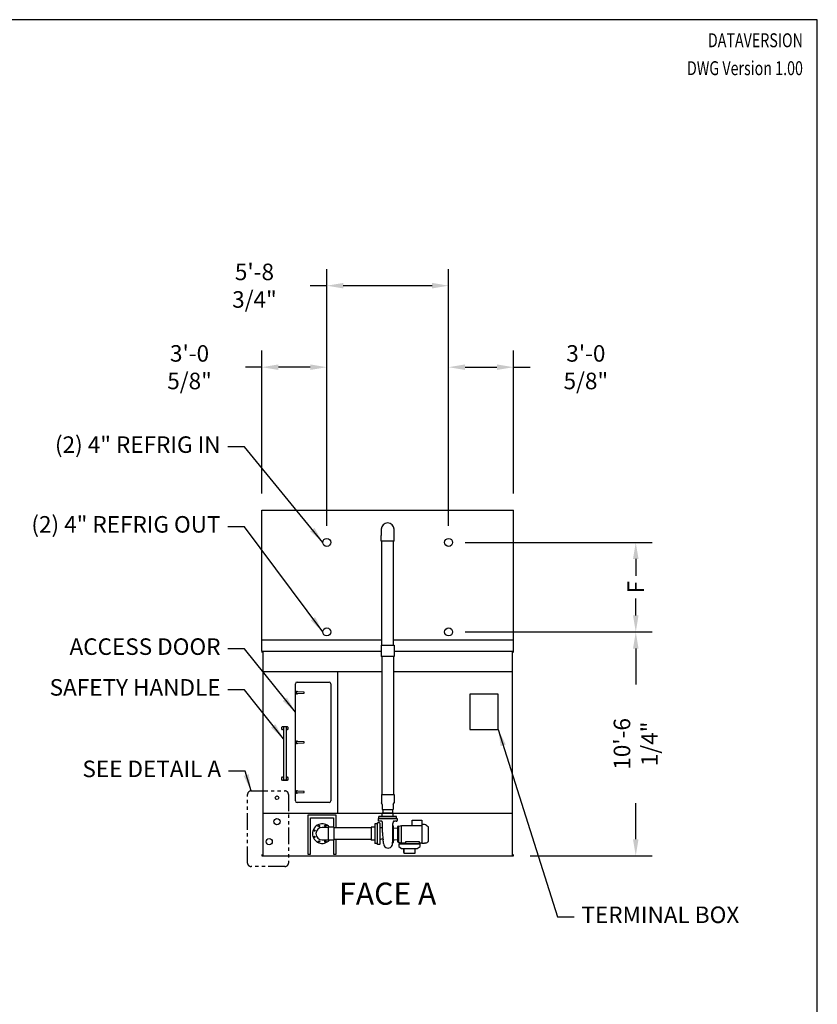
# Model space of a CAD drawing. Units: inches. Extents: x -386 to 921, y -67 to 913.
# Drawn here: x 471 to 921, y 357 to 913 of the extents above; entities that cross this region are included whole.
import ezdxf
from ezdxf.enums import TextEntityAlignment as Align

# ---------------------------------------------------------------- set-up
doc = ezdxf.new("R2010")
doc.units = ezdxf.units.IN
doc.header["$MEASUREMENT"] = 0
doc.linetypes.add('PHANTOM2', pattern=[1.25, 0.625, -0.125, 0.125, -0.125, 0.125, -0.125])
doc.layers.get('0').update_dxf_attribs({"linetype": 'CONTINUOUS'})
for name, color, linetype in [('BASE-UNIT', 6, 'CONTINUOUS'), ('RH-COIL-14R0D', 7, 'CONTINUOUS'), ('RH-COILCONN-14R0D-BFW', 6, 'CONTINUOUS'), ('RH-DETAIL-BASIN-CONN', 6, 'CONTINUOUS'), ('RH-DRAIN', 7, 'CONTINUOUS'), ('RH-MKUP', 7, 'CONTINUOUS'), ('RH-OVERFLOW-EC', 7, 'CONTINUOUS'), ('RH-PAN-DOOR', 7, 'CONTINUOUS'), ('RH-PUMP-PIPING-14R0D', 7, 'CONTINUOUS'), ('RH-TBOX-EC', 7, 'CONTINUOUS'), ('TEXT', 4, 'CONTINUOUS')]:
    doc.layers.add(name, color=color, linetype=linetype)
doc.styles.add('SUBMITTAL', font='simplex.shx', dxfattribs={"width": 0.75})
doc.dimstyles.new('SUBMITTAL', dxfattribs={"dimtxt": 0.09375, "dimasz": 0.09375, "dimexe": 0.03125, "dimexo": 0.0625, "dimgap": 0.0625, "dimtad": 0, "dimdec": 4, "dimzin": 4, "dimdsep": 46, "dimlunit": 4, "dimtxsty": 'SUBMITTAL', "dimcen": 0.09375, "dimclre": 6, "dimadec": 0, "dimazin": 0, "dimtfac": 1, "dimtdec": 0, "dimtofl": 0, "dimtmove": 0, "dimatfit": 3, "dimfxl": 1, "dimfrac": 2, "dimtolj": 1, "dimtzin": 4, "dimarcsym": 0})

# ---------------------------------------------------------------- blocks, each defined once
blk = doc.blocks.new('BORDER')
for p, q in [((1, 1), (0, 1)), ((1, 0), (1, 1))]:
    blk.add_line(p, q)
blk = doc.blocks.new('*D12')
at = {"layer": 'RH-COIL-14R0D', "color": 6, "lineweight": -2, "transparency": 16777216}
for p, q in [((722.11, 617.65), (827.74, 617.65)), ((722.11, 567.08), (827.74, 567.08))]:
    blk.add_line(p, q, dxfattribs=at)
at = {"layer": 'RH-COIL-14R0D', "color": 0, "lineweight": -2, "transparency": 16777216}
for p, q in [((818.4, 608.31), (818.4, 598.7)), ((818.4, 576.42), (818.4, 586.03))]:
    blk.add_line(p, q, dxfattribs=at)
at = {"layer": 'RH-COIL-14R0D', "color": 0, "transparency": 16777216}
for points in [[(816.85, 608.31), (819.96, 608.31), (818.4, 617.65)], [(816.85, 576.42), (819.96, 576.42), (818.4, 567.08)]]:
    blk.add_solid(points, dxfattribs=at)
at = {"layer": 'RH-COIL-14R0D', "color": 0, "transparency": 16777216, "insert": (818.4, 592.37), "char_height": 9.333, "attachment_point": 5, "rotation": 90, "style": 'SUBMITTAL'}
blk.add_mtext('\\A1;F', dxfattribs=at)
blk = doc.blocks.new('*D13')
at = {"layer": 'RH-COIL-14R0D', "color": 6, "lineweight": -2, "transparency": 16777216}
for p, q in [((722.11, 567.08), (827.74, 567.08)), ((758.74, 440.77), (827.74, 440.77))]:
    blk.add_line(p, q, dxfattribs=at)
at = {"layer": 'RH-COIL-14R0D', "color": 0, "lineweight": -2, "transparency": 16777216}
for p, q in [((818.4, 557.75), (818.4, 537.43)), ((818.4, 450.1), (818.4, 470.43))]:
    blk.add_line(p, q, dxfattribs=at)
at = {"layer": 'RH-COIL-14R0D', "color": 0, "transparency": 16777216}
for points in [[(816.85, 557.75), (819.96, 557.75), (818.4, 567.08)], [(816.85, 450.1), (819.96, 450.1), (818.4, 440.77)]]:
    blk.add_solid(points, dxfattribs=at)
at = {"layer": 'RH-COIL-14R0D', "color": 0, "transparency": 16777216, "insert": (818.4, 503.93), "char_height": 9.3331, "attachment_point": 5, "rotation": 90, "style": 'SUBMITTAL'}
blk.add_mtext('\\A1;10\'-6 1/4"', dxfattribs=at)
blk = doc.blocks.new('*D9')
at = {"layer": 'RH-COIL-14R0D', "color": 6, "lineweight": -2, "transparency": 16777216}
for p, q in [((644.03, 626.98), (644.03, 771.85)), ((712.78, 626.98), (712.78, 771.85))]:
    blk.add_line(p, q, dxfattribs=at)
at = {"layer": 'RH-COIL-14R0D', "color": 0, "lineweight": -2, "transparency": 16777216}
for p, q in [((644.03, 762.52), (634.7, 762.52)), ((703.45, 762.52), (653.36, 762.52))]:
    blk.add_line(p, q, dxfattribs=at)
at = {"layer": 'RH-COIL-14R0D', "color": 0, "transparency": 16777216}
for points in [[(653.36, 764.08), (653.36, 760.97), (644.03, 762.52)], [(703.45, 764.08), (703.45, 760.97), (712.78, 762.52)]]:
    blk.add_solid(points, dxfattribs=at)
at = {"layer": 'RH-COIL-14R0D', "color": 0, "transparency": 16777216, "insert": (603.2, 762.52), "char_height": 9.3331, "attachment_point": 5, "style": 'SUBMITTAL'}
blk.add_mtext('\\A1;5\'-8 3/4"', dxfattribs=at)
blk = doc.blocks.new('*D10')
at = {"layer": 'RH-COIL-14R0D', "color": 6, "lineweight": -2, "transparency": 16777216}
for p, q in [((712.78, 626.98), (712.78, 725.85)), ((749.4, 645.23), (749.4, 725.85))]:
    blk.add_line(p, q, dxfattribs=at)
at = {"layer": 'RH-COIL-14R0D', "color": 0, "lineweight": -2, "transparency": 16777216}
for p, q in [((722.11, 716.52), (740.07, 716.52)), ((749.4, 716.52), (758.74, 716.52))]:
    blk.add_line(p, q, dxfattribs=at)
at = {"layer": 'RH-COIL-14R0D', "color": 0, "transparency": 16777216}
for points in [[(722.11, 718.08), (722.11, 714.97), (712.78, 716.52)], [(740.07, 718.08), (740.07, 714.97), (749.4, 716.52)]]:
    blk.add_solid(points, dxfattribs=at)
at = {"layer": 'RH-COIL-14R0D', "color": 0, "transparency": 16777216, "insert": (790.24, 716.52), "char_height": 9.3331, "attachment_point": 5, "style": 'SUBMITTAL'}
blk.add_mtext('\\A1;3\'-0 5/8"', dxfattribs=at)
blk = doc.blocks.new('*D11')
at = {"layer": 'RH-COIL-14R0D', "color": 6, "lineweight": -2, "transparency": 16777216}
for p, q in [((607.4, 645.23), (607.4, 725.85)), ((644.03, 626.98), (644.03, 725.85))]:
    blk.add_line(p, q, dxfattribs=at)
at = {"layer": 'RH-COIL-14R0D', "color": 0, "lineweight": -2, "transparency": 16777216}
for p, q in [((607.4, 716.52), (598.07, 716.52)), ((634.7, 716.52), (616.74, 716.52))]:
    blk.add_line(p, q, dxfattribs=at)
at = {"layer": 'RH-COIL-14R0D', "color": 0, "transparency": 16777216}
for points in [[(616.74, 718.08), (616.74, 714.97), (607.4, 716.52)], [(634.7, 718.08), (634.7, 714.97), (644.03, 716.52)]]:
    blk.add_solid(points, dxfattribs=at)
at = {"layer": 'RH-COIL-14R0D', "color": 0, "transparency": 16777216, "insert": (566.57, 716.52), "char_height": 9.3331, "attachment_point": 5, "style": 'SUBMITTAL'}
blk.add_mtext('\\A1;3\'-0 5/8"', dxfattribs=at)

msp = doc.modelspace()

# ---------------------------------------------------------------- linework, layer by layer
at = {"layer": 'BASE-UNIT'}
for p, q in [((607.4038, 556.2714), (607.4038, 555.5214)), ((607.4038, 556.2714), (749.4038, 556.2714)), ((608.0288, 556.2714), (608.0288, 440.7714)), ((748.7788, 440.7714), (748.7788, 556.2714)), ((749.4038, 555.5214), (749.4038, 556.2714)), ((608.0288, 544.7089), (748.7788, 544.7089)), ((650.0601, 544.7089), (650.0601, 464.7714)), ((608.0288, 464.7714), (748.7788, 464.7714)), ((607.4038, 441.5214), (607.4038, 440.7714)), ((607.4038, 440.7714), (749.4038, 440.7714)), ((749.4038, 440.7714), (749.4038, 441.5214))]:
    msp.add_line(p, q, dxfattribs=at)
at = {"layer": 'RH-COIL-14R0D'}
for p, q in [((607.4038, 635.8964), (749.4038, 635.8964)), ((607.4038, 556.2714), (607.4038, 635.8964)), ((749.4038, 556.2714), (749.4038, 635.8964)), ((607.4038, 562.7089), (749.4038, 562.7089))]:
    msp.add_line(p, q, dxfattribs=at)
for centre in [(644.0288, 617.6464), (712.7788, 617.6464), (644.0288, 567.0839), (712.7788, 567.0839)]:
    msp.add_circle(centre, 2.25, dxfattribs=at)
at = {"layer": 'RH-DETAIL-BASIN-CONN', "linetype": 'PHANTOM2', "ltscale": 15}
msp.add_lwpolyline([(601.2966, 477.3989), (620.409, 477.3989, -0.41421356), (622.409, 475.3989), (622.409, 436.6975, -0.41421356), (620.409, 434.6975), (601.2966, 434.6975, -0.41421356), (599.2966, 436.6975), (599.2966, 475.3989, -0.41421356)], format="xyb", close=True, dxfattribs=at)
at = {"layer": 'RH-DRAIN'}
msp.add_circle((611.5288, 448.7089), 1.75, dxfattribs=at)
at = {"layer": 'RH-MKUP'}
msp.add_circle((615.9038, 473.5214), 1, dxfattribs=at)
at = {"layer": 'RH-OVERFLOW-EC'}
msp.add_circle((615.9038, 460.0214), 1.75, dxfattribs=at)
at = {"layer": 'RH-PAN-DOOR'}
for p, q in [((626.2788, 471.8339), (626.2788, 537.8339)), ((627.2788, 538.8339), (645.2788, 538.8339)), ((646.2788, 537.8339), (646.2788, 471.8339)), ((627.1536, 532.3964), (631.1383, 532.5167)), ((631.1387, 533.1465), (627.181, 533.2705)), ((631.2162, 532.5966), (631.2165, 533.0665)), ((618.5913, 513.3339), (619.0913, 513.8339)), ((618.5913, 512.3339), (618.5913, 513.3339)), ((619.0913, 511.8339), (618.5913, 512.3339)), ((619.0913, 513.8339), (621.5913, 513.8339)), ((619.5913, 511.8339), (619.0913, 511.8339)), ((619.5913, 513.5839), (619.7163, 513.5839)), ((619.5913, 513.5839), (619.5913, 483.5839)), ((620.9663, 513.5839), (619.7163, 513.5839)), ((620.9663, 513.5839), (621.0913, 513.5839)), ((621.0913, 513.5839), (621.0913, 483.5839)), ((621.5913, 511.8339), (621.0913, 511.8339)), ((621.5913, 513.8339), (622.0913, 513.3339)), ((622.0913, 512.3339), (621.5913, 511.8339)), ((622.0913, 513.3339), (622.0913, 512.3339)), ((627.1536, 504.3964), (631.1383, 504.5167)), ((631.1387, 505.1465), (627.181, 505.2705)), ((631.2162, 504.5966), (631.2165, 505.0665)), ((618.5913, 484.8339), (619.0913, 485.3339)), ((618.5913, 483.8339), (618.5913, 484.8339)), ((619.0913, 483.3339), (618.5913, 483.8339)), ((619.0913, 485.3339), (619.5913, 485.3339)), ((619.7163, 483.5839), (619.5913, 483.5839)), ((619.7163, 483.5839), (620.9663, 483.5839)), ((621.0913, 483.5839), (620.9663, 483.5839)), ((621.0913, 485.3339), (621.5913, 485.3339)), ((621.5913, 485.3339), (622.0913, 484.8339)), ((622.0913, 483.8339), (621.5913, 483.3339)), ((622.0913, 484.8339), (622.0913, 483.8339)), ((621.5913, 483.3339), (619.0913, 483.3339)), ((627.1536, 476.3964), (631.1383, 476.5167)), ((631.1387, 477.1465), (627.181, 477.2705)), ((631.2162, 476.5966), (631.2165, 477.0665)), ((645.2788, 470.8339), (627.2788, 470.8339))]:
    msp.add_line(p, q, dxfattribs=at)
for centre, radius, start, end in [((627.2788, 537.8339), 1, 90, 180), ((627.1538, 532.8339), 0.6875, 37.703499, 322.230599), ((645.2788, 537.8339), 1, 0, 90), ((627.1538, 532.8339), 0.4375, 86.442265, 269.967047), ((627.1538, 532.8339), 0.4375, 269.967047, 273.491829), ((631.1362, 532.5967), 0.08, 271.729438, 359.967047), ((631.1365, 533.0665), 0.08, 359.967047, 88.204656), ((627.1538, 504.8339), 0.6875, 37.703499, 322.230599), ((627.1538, 504.8339), 0.4375, 86.442265, 269.967047), ((627.1538, 504.8339), 0.4375, 269.967047, 273.491829), ((631.1362, 504.5967), 0.08, 271.729438, 359.967047), ((631.1365, 505.0665), 0.08, 359.967047, 88.204656), ((627.1538, 476.8339), 0.6875, 37.703499, 322.230599), ((627.1538, 476.8339), 0.4375, 86.442265, 269.967047), ((627.1538, 476.8339), 0.4375, 269.967047, 273.491829), ((631.1362, 476.5967), 0.08, 271.729438, 359.967047), ((631.1365, 477.0665), 0.08, 359.967047, 88.204656), ((627.2788, 471.8339), 1, 180, 270), ((645.2788, 471.8339), 1, 270, 0)]:
    msp.add_arc(centre, radius, start, end, dxfattribs=at)
for centre, major_axis, start_param, end_param in [((631.1387, 533.1465), (0.01, -0.00031), 1.74191083, 1.77492929), ((631.1383, 532.5167), (0.01, 0.0003), 1.32196788, 1.3557336), ((631.1387, 505.1465), (0.01, -0.00031), 1.74191083, 1.77492929), ((631.1383, 504.5167), (0.01, 0.0003), 1.32196788, 1.3557336), ((631.1387, 477.1465), (0.01, -0.00031), 1.74191083, 1.77492929), ((631.1383, 476.5167), (0.01, 0.0003), 1.32196788, 1.3557336)]:
    msp.add_ellipse(centre, major_axis=major_axis, ratio=0.00001, start_param=start_param, end_param=end_param, dxfattribs=at)
at = {"layer": 'RH-PUMP-PIPING-14R0D'}
for p, q in [((674.7788, 625.0401), (674.7788, 621.5401)), ((682.0288, 621.5401), (682.0288, 625.0401)), ((674.7788, 618.4151), (674.7788, 621.5401)), ((682.0288, 618.4151), (682.0288, 621.5401)), ((674.8413, 475.3984), (674.8413, 470.5685)), ((681.9663, 475.3984), (681.9663, 470.5685)), ((675.3726, 469.6484), (674.8413, 470.5685)), ((675.3726, 469.6484), (675.3726, 466.8984)), ((675.3726, 466.8984), (681.4351, 466.8984)), ((675.6226, 466.8984), (675.6226, 464.8984)), ((681.1851, 466.8984), (681.1851, 464.8984)), ((681.4351, 469.6484), (681.9663, 470.5685)), ((681.4351, 469.6484), (681.4351, 466.8984)), ((673.0288, 461.7734), (683.7788, 461.7734)), ((673.0288, 461.7734), (673.0288, 460.6027)), ((683.4663, 463.0234), (673.3413, 463.0234)), ((673.3413, 461.8984), (673.3413, 463.0234)), ((683.4663, 461.8984), (673.3413, 461.8984)), ((673.4038, 461.8984), (673.4038, 461.7734)), ((681.5288, 464.8984), (675.2788, 464.8984)), ((675.2788, 463.0234), (675.2788, 464.8984)), ((681.5288, 463.0234), (681.5288, 464.8984)), ((683.4038, 461.8984), (683.4038, 461.7734)), ((683.4663, 461.8984), (683.4663, 463.0234)), ((683.7788, 461.7734), (683.7788, 460.6027)), ((644.9351, 456.7714), (641.4038, 456.7714)), ((644.9351, 449.6308), (644.9351, 456.912)), ((647.9663, 456.912), (644.9351, 456.912)), ((647.9663, 456.912), (647.9663, 449.6308)), ((669.0913, 456.5839), (647.9663, 456.5839)), ((669.0913, 456.9901), (669.0913, 449.5526)), ((671.1851, 456.9901), (669.0913, 456.9901)), ((671.1851, 458.7714), (671.1851, 447.7714)), ((672.4663, 458.7714), (671.1851, 458.7714)), ((672.4663, 458.7714), (672.5913, 458.7714)), ((672.5913, 447.1831), (672.5913, 459.3597)), ((673.8226, 459.3382), (672.5913, 459.3597)), ((673.7163, 460.345), (673.2745, 460.3527)), ((674.0682, 447.4546), (674.0682, 459.0882)), ((674.3531, 456.6025), (674.3531, 456.6025)), ((674.4226, 456.6013), (674.3531, 456.6025)), ((674.4226, 456.6013), (674.4226, 456.5839)), ((674.8483, 460.3252), (674.5913, 460.3297)), ((681.2476, 454.8953), (681.3332, 458.907)), ((681.3054, 457.6064), (681.6226, 457.6064)), ((681.4976, 460.0758), (681.4976, 459.6464)), ((681.4976, 459.1642), (681.4976, 459.6464)), ((681.7476, 448.4814), (681.7476, 457.4814)), ((683.8916, 456.2184), (681.8593, 456.4352)), ((681.9031, 460.3243), (682.2163, 460.3297)), ((683.0913, 460.345), (683.5332, 460.3527)), ((684.1681, 448.6064), (684.1681, 457.3564)), ((684.2931, 457.4814), (684.6056, 457.4814)), ((684.6056, 457.4814), (686.2882, 457.8767)), ((684.6056, 448.4814), (684.6056, 457.4814)), ((686.2882, 448.086), (686.2882, 457.8767)), ((686.2882, 457.8767), (697.7291, 457.8767)), ((692.1937, 457.8767), (692.1937, 460.9545)), ((692.1937, 460.9545), (697.7291, 460.9545)), ((697.7291, 460.9545), (697.7291, 457.8767)), ((699.1567, 458.4263), (697.7291, 458.4263)), ((697.7291, 457.8767), (697.7291, 447.8633)), ((701.2755, 457.1182), (701.2356, 457.1193)), ((701.3905, 448.9626), (701.3905, 457.0002)), ((675.4217, 450.2977), (674.298, 450.0591)), ((681.2476, 448.3564), (681.2476, 454.8953)), ((641.4038, 449.7714), (644.9351, 449.7714)), ((647.9663, 449.6308), (644.9351, 449.6308)), ((669.0913, 449.9589), (647.9663, 449.9589)), ((671.1851, 449.5526), (669.0913, 449.5526)), ((672.4663, 447.7714), (671.1851, 447.7714)), ((672.4663, 447.7714), (672.5913, 447.7714)), ((673.8226, 447.2046), (672.5913, 447.1831)), ((681.2476, 448.3564), (681.6226, 448.3564)), ((683.8916, 449.7444), (681.8593, 449.5276)), ((684.2931, 448.4814), (684.6056, 448.4814)), ((684.6056, 448.4814), (686.2291, 448.0798)), ((684.9128, 447.5839), (696.3948, 447.5839)), ((686.2882, 448.086), (686.2291, 448.0798)), ((686.2882, 448.086), (688.4417, 448.086)), ((687.4351, 442.5839), (687.4351, 444.9589)), ((687.4351, 444.9589), (687.4351, 442.3249)), ((688.4417, 448.6697), (688.4417, 447.5839)), ((696.3945, 448.6697), (688.4417, 448.6697)), ((693.8726, 442.3249), (693.8726, 444.9589)), ((696.3945, 447.5839), (696.3945, 448.6697)), ((696.3945, 448.086), (697.7291, 448.086)), ((699.1567, 447.9006), (699.2244, 447.9024)), ((699.9905, 447.9225), (699.2244, 447.9024)), ((701.2755, 448.8445), (701.2356, 448.8435)), ((687.4351, 442.3249), (693.8726, 442.3249))]:
    msp.add_line(p, q, dxfattribs=at)
for points in [[(633.4038, 463.7714), (633.4038, 441.7714), (634.9038, 441.7714), (634.9038, 462.1464), (647.9038, 462.1464), (647.9038, 456.912)], [(649.4038, 456.5839), (649.4038, 463.7714), (633.4038, 463.7714)], [(647.9038, 449.6308), (647.9038, 441.7714), (649.4038, 441.7714), (649.4038, 449.9589)], [(684.6538, 447.5839), (684.6538, 446.0839), (686.2874, 444.9589), (695.0202, 444.9589), (696.6538, 446.0839), (696.6538, 447.5839), (684.6538, 447.5839)]]:
    msp.add_lwpolyline(points, dxfattribs=at)
for centre in [(639.5368, 457.6391), (643.172, 457.68), (636.9952, 455.0396), (637.0362, 451.4043), (639.6356, 448.8628), (643.2709, 448.9037)]:
    msp.add_circle(centre, 0.4375, dxfattribs=at)
for centre, radius, start, end in [((678.4038, 625.0401), 3.625, 0, 180), ((641.4038, 453.2714), 5.5, 41.447371, 318.552629), ((641.4038, 453.2714), 3.5, 90, 270), ((673.2788, 460.6027), 0.25, 180, 269.000025), ((673.8182, 459.0882), 0.25, 359.999988, 89), ((674.3582, 456.8925), 0.29, 179.998437, 268.99356), ((681.3976, 459.1642), 0.1, 296.714755, 0), ((681.6226, 457.4814), 0.125, 0, 90), ((681.8726, 456.5595), 0.125, 180, 263.910314), ((683.5288, 460.6027), 0.25, 270.999975, 0), ((683.9181, 456.467), 0.25, 263.910314, 0), ((684.2931, 457.3564), 0.125, 90, 180), ((699.1515, 458.2295), 0.1969, 68.269428, 88.5), ((697.0598, 452.9814), 5.8465, 45.524071, 68.269428), ((701.2387, 457.2374), 0.1181, 225.524071, 268.5), ((701.2724, 457.0002), 0.1181, 0, 88.5), ((675.482, 450.0141), 0.29, 14.276648, 101.990835), ((673.8182, 447.4546), 0.25, 271, 0.000012), ((674.3582, 449.7754), 0.29, 101.990835, 180), ((676.2476, 450.2089), 0.5, 194.276648, 226.20268), ((678.6007, 447.6705), 2.5359, 180.016218, 3.009293), ((681.6226, 448.4814), 0.125, 270, 0), ((681.8726, 449.4033), 0.125, 96.089686, 180), ((683.9181, 449.4958), 0.25, 0, 96.089686), ((684.2931, 448.6064), 0.125, 180, 270), ((697.0598, 452.9814), 5.8465, 300.083885, 314.475929), ((701.2387, 448.7254), 0.1181, 91.5, 134.475929), ((701.2724, 448.9626), 0.1181, 271.5, 0)]:
    msp.add_arc(centre, radius, start, end, dxfattribs=at)
msp.add_ellipse((669.6929, 456.5839), major_axis=(5.7297, 0), ratio=0.00001, start_param=0.00026199, end_param=0.59976006, dxfattribs=at)
for points, knots in [([(674.5913, 460.3297), (674.5913, 460.3297), (674.5818, 460.3299), (674.5426, 460.3307), (674.513, 460.3312), (674.4445, 460.3325), (674.4007, 460.3334), (674.3033, 460.3351), (674.2498, 460.3361), (674.1989, 460.337), (674.1405, 460.338), (674.0772, 460.3391), (673.9591, 460.3411), (673.9044, 460.342), (673.8172, 460.3434), (673.7793, 460.344), (673.7289, 460.3448), (673.7163, 460.345), (673.7163, 460.345)], [-1.55995229, -1.55995229, -1.55995229, -1.55995229, -1.16999879, -1.16999879, -0.78004529, -0.78004529, -0.39002265, -0.39002265, 0, 0, 0, 0.44754451, 0.44754451, 0.89508902, 0.89508902, 1.34259416, 1.34259416, 1.7900993, 1.7900993, 1.7900993, 1.7900993]), ([(675.3784, 459.795), (675.3773, 459.8533), (675.3666, 459.9123), (675.3276, 460.0212), (675.2992, 460.0727), (675.2286, 460.163), (675.1855, 460.203), (675.09, 460.2666), (675.0365, 460.291), (674.9596, 460.3121), (674.9375, 460.3167), (674.9036, 460.3215), (674.8918, 460.3228), (674.877, 460.324), (674.8737, 460.3242), (674.8677, 460.3246), (674.8649, 460.3247), (674.8596, 460.3249), (674.8571, 460.325), (674.8536, 460.3251), (674.8523, 460.3252), (674.8499, 460.3252), (674.849, 460.3252), (674.8483, 460.3252)], [0, 0, 0, 0, 0.44473, 0.44473, 0.88149538, 0.88149538, 1.3185466, 1.3185466, 1.75557598, 1.75557598, 1.92668572, 1.92668572, 2.01690897, 2.01690897, 2.04382077, 2.04382077, 2.06808159, 2.06808159, 2.09784377, 2.09784377, 2.12447211, 2.12447211, 2.15967047, 2.15967047, 2.15967047, 2.15967047]), ([(675.4853, 454.2986), (675.4452, 454.6554), (675.4389, 455.0191), (675.4447, 455.8289), (675.4551, 456.2786), (675.4436, 457.0598), (675.4342, 457.3906), (675.4248, 457.7214)], [0, 0, 0, 0, 2.74635502, 2.74635502, 6.18061427, 6.18061427, 8.70232125, 8.70232125, 8.70232125, 8.70232125]), ([(681.4425, 459.0749), (681.4232, 459.0652), (681.4053, 459.0521), (681.3753, 459.0217), (681.3627, 459.004), (681.3491, 458.9764), (681.3453, 458.9671), (681.3397, 458.9498), (681.3377, 458.9416), (681.3353, 458.9289), (681.3346, 458.924), (681.3336, 458.9149), (681.3334, 458.9106), (681.3332, 458.907)], [0, 0, 0, 0, 0.165432567, 0.165432567, 0.327515686, 0.327515686, 0.405076696, 0.405076696, 0.473129196, 0.473129196, 0.516873159, 0.516873159, 0.562771493, 0.562771493, 0.562771493, 0.562771493]), ([(681.571, 460.2024), (681.5543, 460.1888), (681.5396, 460.1721), (681.5168, 460.1358), (681.5084, 460.1158), (681.5008, 460.085), (681.4991, 460.0744), (681.4981, 460.0621), (681.498, 460.06), (681.4978, 460.0574), (681.4978, 460.0566), (681.4977, 460.0551), (681.4977, 460.0545), (681.4977, 460.0533), (681.4977, 460.0529), (681.4976, 460.0518), (681.4976, 460.0514), (681.4976, 460.0503), (681.4976, 460.0499), (681.4976, 460.049), (681.4976, 460.0485), (681.4976, 460.0484)], [0, 0, 0, 0, 0.164697798, 0.164697798, 0.326459212, 0.326459212, 0.406212189, 0.406212189, 0.423096136, 0.423096136, 0.430698015, 0.430698015, 0.440291867, 0.440291867, 0.451469413, 0.451469413, 0.471391707, 0.471391707, 0.520493207, 0.520493207, 0.620971825, 0.620971825, 0.620971825, 0.620971825]), ([(681.9031, 460.3243), (681.9022, 460.3242), (681.9009, 460.3242), (681.8978, 460.3241), (681.8963, 460.3241), (681.8925, 460.324), (681.8899, 460.3239), (681.8846, 460.3236), (681.8818, 460.3235), (681.8742, 460.323), (681.8694, 460.3226), (681.8541, 460.3213), (681.8435, 460.32), (681.8043, 460.3141), (681.7758, 460.3075), (681.6962, 460.282), (681.6463, 460.2572), (681.5912, 460.2183), (681.581, 460.2106), (681.571, 460.2024)], [0, 0, 0, 0, 0.02982945, 0.02982945, 0.049258223, 0.049258223, 0.072384686, 0.072384686, 0.0952575, 0.0952575, 0.132593031, 0.132593031, 0.213674166, 0.213674166, 0.435124935, 0.435124935, 0.850537009, 0.850537009, 0.948459724, 0.948459724, 0.948459724, 0.948459724]), ([(683.0913, 460.345), (683.0913, 460.345), (683.0788, 460.3448), (683.0284, 460.344), (682.9904, 460.3434), (682.9032, 460.342), (682.8485, 460.3411), (682.7305, 460.3391), (682.6672, 460.338), (682.5579, 460.3361), (682.5044, 460.3351), (682.407, 460.3334), (682.3632, 460.3325), (682.2947, 460.3312), (682.265, 460.3307), (682.2259, 460.3299), (682.2163, 460.3297), (682.2163, 460.3297)], [1.7900993, 1.7900993, 1.7900993, 1.7900993, 2.23760444, 2.23760444, 2.68510958, 2.68510958, 3.13265409, 3.13265409, 3.5801986, 3.5801986, 3.97022125, 3.97022125, 4.3602439, 4.3602439, 4.75019739, 4.75019739, 5.14015089, 5.14015089, 5.14015089, 5.14015089]), ([(675.8758, 450.2959), (675.8543, 450.6683), (675.8255, 451.0709), (675.7526, 451.9098), (675.7074, 452.3522), (675.6072, 453.2502), (675.5521, 453.7099), (675.4954, 454.2095), (675.4903, 454.2541), (675.4853, 454.2986)], [0, 0, 0, 0, 3.3729873, 3.3729873, 6.80809212, 6.80809212, 10.30598974, 10.30598974, 10.64842728, 10.64842728, 10.64842728, 10.64842728]), ([(676.0649, 447.6698), (676.0183, 448.0251), (675.9983, 448.2931), (675.9517, 448.9745), (675.928, 449.3846), (675.8936, 449.9869), (675.8851, 450.136), (675.8762, 450.2892)], [0.50861076, 0.50861076, 0.50861076, 0.50861076, 4.75199225, 4.75199225, 9.10668432, 9.10668432, 10.47434443, 10.47434443, 10.47434443, 10.47434443]), ([(681.2476, 448.6176), (681.2249, 448.6048), (681.2026, 448.5872), (681.1738, 448.5537), (681.1646, 448.5404), (681.1567, 448.5262)], [0, 0, 0, 0, 0.242517253, 0.242517253, 0.37568022, 0.37568022, 0.37568022, 0.37568022])]:
    msp.add_open_spline(points, degree=3, knots=knots, dxfattribs=at)
for points in [[(675.3784, 459.795), (675.3784, 459.795), (675.3784, 459.795), (675.3784, 459.795)], [(675.4248, 457.7214), (675.3884, 459.2459), (675.3833, 459.5204), (675.3784, 459.795)], [(681.3332, 458.907), (681.3332, 458.907), (681.3332, 458.907), (681.3332, 458.907)], [(681.4425, 459.0749), (681.4425, 459.0749), (681.4425, 459.0749), (681.4425, 459.0749)], [(681.571, 460.2024), (681.571, 460.2024), (681.571, 460.2024), (681.571, 460.2024)], [(681.1331, 447.8036), (681.1418, 447.9583), (681.1491, 448.1901), (681.1567, 448.5262)]]:
    msp.add_open_spline(points, degree=3, dxfattribs=at)
msp.add_rational_spline([(697.7291, 447.8633), (698.4442, 447.882), (699.1567, 447.9006)], [0.999999999911, 0.999999998313, 0.99999999873], degree=2, dxfattribs=at)
at = {"layer": 'RH-TBOX-EC'}
msp.add_lwpolyline([(724.7788, 532.0214), (724.7788, 512.0214), (740.7788, 512.0214), (740.7788, 532.0214), (724.7788, 532.0214)], dxfattribs=at)

# ---------------------------------------------------------------- block references
at = {"xscale": 1306.666666666614, "yscale": 979.9999999999606, "zscale": 1306.666666666614}
msp.add_blockref('BORDER', (-385.8045, -67.3611), dxfattribs=at)

# ---------------------------------------------------------------- texts
at = {"layer": 'BASE-UNIT', "insert": (678.4038, 417.7714), "char_height": 12.5, "width": 109.841779, "attachment_point": 5, "style": 'SUBMITTAL'}
msp.add_mtext('FACE A', dxfattribs=at)
at = {"layer": 'RH-COILCONN-14R0D-BFW', "char_height": 9.33, "width": 210, "attachment_point": 6, "style": 'SUBMITTAL'}
for s, insert in [('(2) 4" REFRIG IN', (584.054, 671.6099)), ('(2) 4" REFRIG OUT', (584.054, 626.6099))]:
    msp.add_mtext(s, dxfattribs=dict(at, insert=insert))
at = {"layer": 'RH-DETAIL-BASIN-CONN', "insert": (584.4038, 488.6099), "char_height": 9.33, "width": 127.131732, "attachment_point": 6, "style": 'SUBMITTAL'}
msp.add_mtext('SEE DETAIL A', dxfattribs=at)
at = {"layer": 'RH-PAN-DOOR', "char_height": 9.33, "width": 141.109025, "attachment_point": 6, "style": 'SUBMITTAL'}
for s, insert in [('ACCESS DOOR', (584.054, 557.6099)), ('SAFETY HANDLE', (584.054, 534.6099))]:
    msp.add_mtext(s, dxfattribs=dict(at, insert=insert))
at = {"layer": 'RH-TBOX-EC', "insert": (787.7537, 406.2714), "char_height": 9.33, "width": 109.841779, "attachment_point": 4, "style": 'SUBMITTAL'}
msp.add_mtext('TERMINAL BOX', dxfattribs=at)
at = {"layer": 'TEXT', "style": 'SUBMITTAL', "width": 0.75}
for s, p in [('DATAVERSION', (912.7487, 904.9619)), ('DWG Version 1.00', (912.7487, 889.2145))]:
    msp.add_text(s, height=7.873669, dxfattribs=at).set_placement(p, align=Align.TOP_RIGHT)

# ---------------------------------------------------------------- dimensions: what is measured, and where the dimension line sits
at = {"layer": 'RH-COIL-14R0D'}
for base, p1, p2, picture, middle in [((644.0288, 762.5214), (712.7788, 617.6464), (644.0288, 617.6464), '*D9', (603.1965, 762.5214)), ((607.4038, 716.5214), (644.0288, 617.6464), (607.4038, 635.8964), '*D11', (566.5715, 716.5214))]:
    dim = msp.add_linear_dim(base=base, p1=p1, p2=p2, angle=180, dimstyle='SUBMITTAL', override={"dimscale": 133.33, "dimtxt": 0.07, "dimasz": 0.07, "dimexe": 0.07, "dimexo": 0.07, "dimgap": 0.03125, "dimdec": 3}, dxfattribs=at)
    dim.commit()
    dim.dimension.update_dxf_attribs({"geometry": picture, "text_midpoint": middle, "dimtype": 160})
dim = msp.add_linear_dim(base=(749.4038, 716.5214), p1=(712.7788, 617.6464), p2=(749.4038, 635.8964), dimstyle='SUBMITTAL', override={"dimscale": 133.33, "dimtxt": 0.07, "dimasz": 0.07, "dimexe": 0.07, "dimexo": 0.07, "dimgap": 0.03125, "dimdec": 3}, dxfattribs=at)
dim.commit()
dim.dimension.update_dxf_attribs({"geometry": '*D10', "text_midpoint": (790.2361, 716.5214), "dimtype": 160})
dim = msp.add_linear_dim(base=(818.4038, 617.6464), p1=(712.7788, 567.0839), p2=(712.7788, 617.6464), angle=90, text='F', dimstyle='SUBMITTAL', override={"dimscale": 133.33, "dimtxt": 0.07, "dimasz": 0.07, "dimexe": 0.07, "dimexo": 0.07, "dimgap": 0.03125, "dimdec": 3}, dxfattribs=at)
dim.commit()
dim.dimension.update_dxf_attribs({"geometry": '*D12', "text_midpoint": (818.4038, 592.3651), "dimtype": 160})
dim = msp.add_linear_dim(base=(818.4038369919, 567.0838769613), p1=(749.4038369919, 440.7713770046), p2=(712.7788370335, 567.0838769613), angle=90, dimstyle='SUBMITTAL', override={"dimscale": 133.33, "dimtxt": 0.07, "dimasz": 0.07, "dimexe": 0.07, "dimexo": 0.07, "dimgap": 0.03125, "dimdec": 3}, dxfattribs=at)
dim.commit()
dim.dimension.update_dxf_attribs({"geometry": '*D13', "text_midpoint": (818.4038369919, 503.9276269829)})

# ---------------------------------------------------------------- leaders
at = {"layer": 'RH-COILCONN-14R0D-BFW', "annotation_type": 0, "has_hookline": 1, "hookline_direction": 1}
for points, text_width in [([(641.7788, 617.6464), (597.5419, 671.4829), (588.2088, 671.4829)], 89.9679), ([(641.7788, 567.0839), (597.5419, 626.4829), (588.2088, 626.4829)], 101.9636)]:
    msp.add_leader(points, dimstyle='SUBMITTAL', override={"dimscale": 133.33, "dimasz": 0.07, "dimgap": 0.03, "dimcen": 4.055284, "dimarcsym": 1}, dxfattribs=dict(at, text_width=text_width))
at = {"layer": 'RH-DETAIL-BASIN-CONN', "annotation_type": 0, "has_hookline": 1, "hookline_direction": 1, "text_width": 72.3075}
msp.add_leader([(601.2966, 477.3989), (597.8917, 488.4829), (588.5586, 488.4829)], dimstyle='SUBMITTAL', override={"dimscale": 133.33, "dimasz": 0.07, "dimgap": 0.03, "dimcen": 4.055284, "dimarcsym": 1}, dxfattribs=at)
at = {"layer": 'RH-PAN-DOOR', "annotation_type": 0, "has_hookline": 1, "hookline_direction": 1}
for points, text_width in [([(626.2788, 521.8339), (597.5419, 557.4829), (588.2088, 557.4829)], 73.6404), ([(619.5913, 506.7942), (597.5419, 534.4829), (588.2088, 534.4829)], 84.3032)]:
    msp.add_leader(points, dimstyle='SUBMITTAL', override={"dimscale": 133.33, "dimasz": 0.07, "dimgap": 0.03, "dimcen": 4.055284, "dimarcsym": 1}, dxfattribs=dict(at, text_width=text_width))
at = {"layer": 'RH-TBOX-EC', "annotation_type": 0, "has_hookline": 1, "hookline_direction": 0, "text_width": 75.6396}
msp.add_leader([(740.7788, 512.0214), (774.2658, 406.3984), (783.5989, 406.3984)], dimstyle='SUBMITTAL', override={"dimscale": 133.33, "dimasz": 0.07, "dimgap": 0.03, "dimcen": 4.055284, "dimarcsym": 1}, dxfattribs=at)

# ---------------------------------------------------------------- next in the draw order: wipeouts: each hides what was drawn before it
msp.add_wipeout([(675.0913, 618.4151), (675.0913, 559.666), (674.7788, 559.666), (674.7788, 553.166), (675.0913, 553.166), (675.0913, 475.3984), (681.7163, 475.3984), (681.7163, 553.166), (682.0288, 553.166), (682.0288, 559.666), (681.7163, 559.666), (681.7163, 618.4151)]).dxf.layer = 'RH-PUMP-PIPING-14R0D'

# ---------------------------------------------------------------- next in the draw order: linework, layer by layer
at = {"layer": 'RH-PUMP-PIPING-14R0D'}
for p, q in [((682.0288, 618.4151), (674.7788, 618.4151)), ((675.0913, 559.666), (675.0913, 618.4151)), ((681.7163, 559.666), (681.7163, 618.4151)), ((674.7788, 559.666), (682.0288, 559.666)), ((674.7788, 559.666), (674.7788, 553.166)), ((682.0288, 559.666), (682.0288, 553.166)), ((682.0288, 553.166), (674.7788, 553.166)), ((675.0913, 553.166), (675.0913, 475.3984)), ((681.7163, 553.166), (681.7163, 475.3984)), ((674.8413, 475.3984), (681.9663, 475.3984))]:
    msp.add_line(p, q, dxfattribs=at)

doc.saveas('drawing.dxf')
